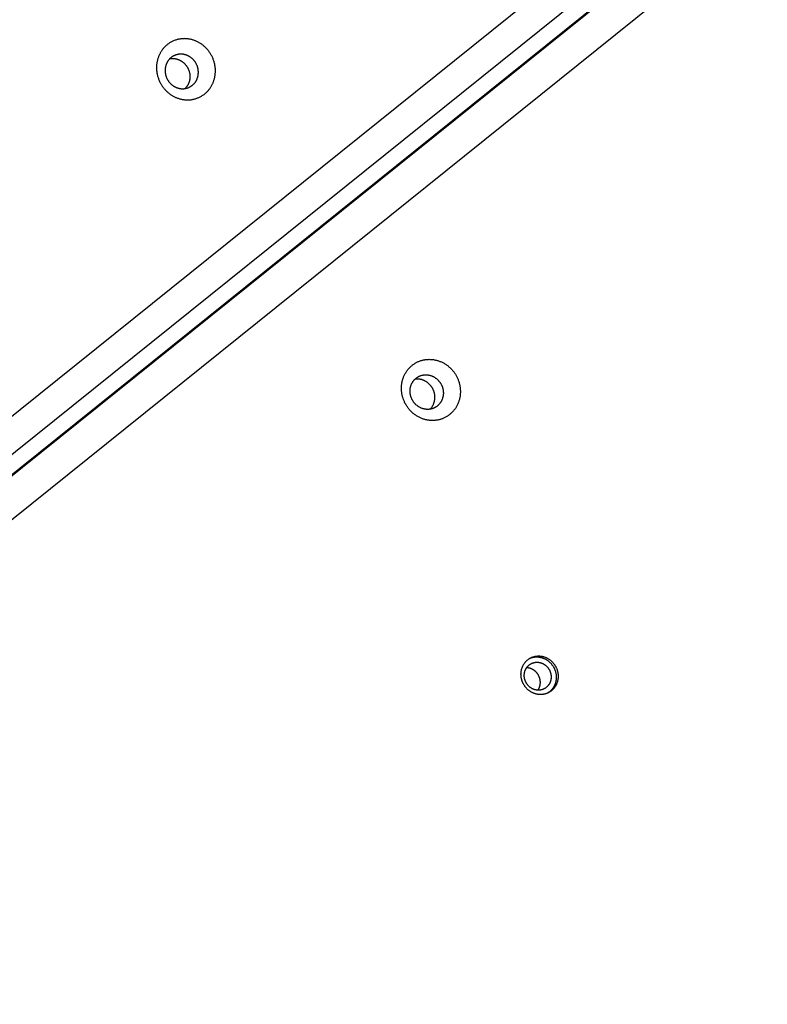
# Model space of a CAD drawing. Units: millimetres. Extents: x -3683 to -2593, y -342 to 609.
# Drawn here: x -3303 to -3275, y 60 to 96 of the extents above; entities that cross this region are included whole.
import ezdxf

# ---------------------------------------------------------------- set-up
doc = ezdxf.new("R2010")
doc.units = ezdxf.units.MM
doc.header["$MEASUREMENT"] = 0
doc.layers.add('Make2D$visible$lines', color=30, linetype='Continuous', true_color=0xff7f00)

msp = doc.modelspace()

# ---------------------------------------------------------------- linework, layer by layer
at = {"layer": 'Make2D$visible$lines'}
for points in [[(-3242.365, 130.369), (-3327.002, 62.337)], [(-3241.507, 129.633), (-3327.158, 60.786)], [(-3241.238, 129.11), (-3326.888, 60.263)], [(-3326.794, 60.311), (-3241.144, 129.158)], [(-3240.549, 127.99), (-3325.185, 59.958)], [(-3295.96, 95.672), (-3295.983, 95.682), (-3296.006, 95.692), (-3296.029, 95.702), (-3296.053, 95.711), (-3296.077, 95.719), (-3296.102, 95.727), (-3296.126, 95.734), (-3296.152, 95.741), (-3296.177, 95.748), (-3296.203, 95.753), (-3296.229, 95.759), (-3296.255, 95.763), (-3296.281, 95.767), (-3296.308, 95.77), (-3296.335, 95.773), (-3296.362, 95.775), (-3296.389, 95.776), (-3296.417, 95.777), (-3296.444, 95.776), (-3296.471, 95.775), (-3296.499, 95.774), (-3296.526, 95.771), (-3296.554, 95.768), (-3296.581, 95.764), (-3296.609, 95.76), (-3296.636, 95.754), (-3296.663, 95.748), (-3296.69, 95.742), (-3296.717, 95.734), (-3296.744, 95.726), (-3296.77, 95.716), (-3296.796, 95.707), (-3296.822, 95.696), (-3296.847, 95.685), (-3296.873, 95.673), (-3296.897, 95.66), (-3296.922, 95.647), (-3296.946, 95.633), (-3296.969, 95.619), (-3296.993, 95.604), (-3297.015, 95.588), (-3297.037, 95.572), (-3297.059, 95.555), (-3297.08, 95.538), (-3297.101, 95.52), (-3297.121, 95.501), (-3297.14, 95.483), (-3297.159, 95.463), (-3297.177, 95.444), (-3297.195, 95.424), (-3297.212, 95.403), (-3297.229, 95.383), (-3297.245, 95.362), (-3297.26, 95.34), (-3297.275, 95.319), (-3297.289, 95.297), (-3297.302, 95.275), (-3297.315, 95.253), (-3297.327, 95.23), (-3297.339, 95.208), (-3297.35, 95.185), (-3297.36, 95.163), (-3297.37, 95.14), (-3297.379, 95.117), (-3297.388, 95.094), (-3297.396, 95.071), (-3297.404, 95.047), (-3297.412, 95.023), (-3297.418, 94.998), (-3297.425, 94.973), (-3297.431, 94.948), (-3297.436, 94.922), (-3297.441, 94.896), (-3297.445, 94.869), (-3297.448, 94.842), (-3297.451, 94.815), (-3297.454, 94.788), (-3297.455, 94.76), (-3297.457, 94.733), (-3297.457, 94.704), (-3297.457, 94.676), (-3297.456, 94.648), (-3297.454, 94.619), (-3297.452, 94.591), (-3297.449, 94.562), (-3297.445, 94.533), (-3297.44, 94.504), (-3297.435, 94.476), (-3297.429, 94.447), (-3297.423, 94.418), (-3297.415, 94.39), (-3297.407, 94.361), (-3297.399, 94.333), (-3297.389, 94.305), (-3297.379, 94.277), (-3297.368, 94.249), (-3297.357, 94.222), (-3297.344, 94.194), (-3297.332, 94.168), (-3297.318, 94.141), (-3297.304, 94.115), (-3297.29, 94.089), (-3297.274, 94.064), (-3297.258, 94.039), (-3297.242, 94.015), (-3297.225, 93.991), (-3297.208, 93.967), (-3297.19, 93.944), (-3297.172, 93.922), (-3297.153, 93.9), (-3297.134, 93.879), (-3297.114, 93.858), (-3297.094, 93.838), (-3297.074, 93.819), (-3297.054, 93.8), (-3297.033, 93.781), (-3297.012, 93.764), (-3296.99, 93.747), (-3296.969, 93.73), (-3296.947, 93.714), (-3296.925, 93.699), (-3296.903, 93.685), (-3296.881, 93.671), (-3296.859, 93.658), (-3296.836, 93.645), (-3296.814, 93.633), (-3296.792, 93.621), (-3296.769, 93.611)], [(-3296.769, 93.611), (-3296.747, 93.6), (-3296.724, 93.59), (-3296.7, 93.581), (-3296.676, 93.572), (-3296.652, 93.564), (-3296.628, 93.556), (-3296.603, 93.548), (-3296.578, 93.541), (-3296.552, 93.535), (-3296.527, 93.529), (-3296.501, 93.524), (-3296.475, 93.519), (-3296.448, 93.516), (-3296.421, 93.512), (-3296.394, 93.51), (-3296.367, 93.508), (-3296.34, 93.507), (-3296.313, 93.506), (-3296.286, 93.506), (-3296.258, 93.507), (-3296.231, 93.509), (-3296.203, 93.511), (-3296.176, 93.514), (-3296.148, 93.518), (-3296.121, 93.523), (-3296.094, 93.528), (-3296.066, 93.534), (-3296.039, 93.541), (-3296.013, 93.549), (-3295.986, 93.557), (-3295.96, 93.566), (-3295.933, 93.576), (-3295.908, 93.586), (-3295.882, 93.598), (-3295.857, 93.61), (-3295.832, 93.622), (-3295.808, 93.635), (-3295.784, 93.649), (-3295.76, 93.664), (-3295.737, 93.679), (-3295.714, 93.695), (-3295.692, 93.711), (-3295.671, 93.728), (-3295.649, 93.745), (-3295.629, 93.763), (-3295.609, 93.781), (-3295.589, 93.8), (-3295.57, 93.819), (-3295.552, 93.839), (-3295.534, 93.859), (-3295.517, 93.879), (-3295.501, 93.9), (-3295.485, 93.921), (-3295.47, 93.942), (-3295.455, 93.964), (-3295.441, 93.986), (-3295.427, 94.008), (-3295.415, 94.03), (-3295.402, 94.052), (-3295.391, 94.075), (-3295.38, 94.097), (-3295.369, 94.12), (-3295.359, 94.143), (-3295.35, 94.165), (-3295.342, 94.188), (-3295.333, 94.212), (-3295.325, 94.236), (-3295.318, 94.26), (-3295.311, 94.284), (-3295.305, 94.31), (-3295.299, 94.335), (-3295.294, 94.361), (-3295.289, 94.387), (-3295.285, 94.413), (-3295.281, 94.44), (-3295.278, 94.467), (-3295.276, 94.495), (-3295.274, 94.522), (-3295.273, 94.55), (-3295.273, 94.578), (-3295.273, 94.606), (-3295.274, 94.635), (-3295.275, 94.663), (-3295.278, 94.692), (-3295.281, 94.721), (-3295.285, 94.749), (-3295.289, 94.778), (-3295.294, 94.807), (-3295.3, 94.836), (-3295.307, 94.864), (-3295.314, 94.893), (-3295.322, 94.921), (-3295.331, 94.95), (-3295.34, 94.978), (-3295.351, 95.006), (-3295.361, 95.034), (-3295.373, 95.061), (-3295.385, 95.088), (-3295.398, 95.115), (-3295.411, 95.141), (-3295.425, 95.168), (-3295.44, 95.193), (-3295.455, 95.219), (-3295.471, 95.244), (-3295.487, 95.268), (-3295.504, 95.292), (-3295.522, 95.315), (-3295.539, 95.338), (-3295.558, 95.361), (-3295.577, 95.382), (-3295.596, 95.404), (-3295.615, 95.424), (-3295.635, 95.445), (-3295.655, 95.464), (-3295.676, 95.483), (-3295.697, 95.501), (-3295.718, 95.519), (-3295.739, 95.536), (-3295.761, 95.552), (-3295.782, 95.568), (-3295.804, 95.583), (-3295.826, 95.598), (-3295.848, 95.612), (-3295.871, 95.625), (-3295.893, 95.638), (-3295.915, 95.65), (-3295.938, 95.661), (-3295.96, 95.672)], [(-3296.293, 95.144), (-3296.305, 95.15), (-3296.318, 95.156), (-3296.332, 95.161), (-3296.345, 95.166), (-3296.359, 95.171), (-3296.373, 95.175), (-3296.387, 95.18), (-3296.401, 95.183), (-3296.415, 95.187), (-3296.43, 95.19), (-3296.444, 95.193), (-3296.459, 95.196), (-3296.474, 95.198), (-3296.489, 95.2), (-3296.505, 95.201), (-3296.52, 95.202), (-3296.535, 95.203), (-3296.551, 95.203), (-3296.566, 95.203), (-3296.582, 95.203), (-3296.597, 95.202), (-3296.613, 95.2), (-3296.628, 95.199), (-3296.644, 95.196), (-3296.659, 95.194), (-3296.675, 95.191), (-3296.69, 95.187), (-3296.705, 95.183), (-3296.72, 95.179), (-3296.735, 95.174), (-3296.75, 95.169), (-3296.765, 95.164), (-3296.78, 95.158), (-3296.794, 95.152), (-3296.808, 95.145), (-3296.822, 95.138), (-3296.836, 95.13), (-3296.85, 95.122), (-3296.863, 95.114), (-3296.876, 95.106), (-3296.889, 95.097), (-3296.901, 95.087), (-3296.914, 95.078), (-3296.926, 95.068), (-3296.937, 95.058), (-3296.949, 95.048), (-3296.96, 95.037), (-3296.97, 95.026), (-3296.981, 95.015), (-3296.991, 95.004), (-3297, 94.992), (-3297.01, 94.981), (-3297.019, 94.969), (-3297.027, 94.957), (-3297.036, 94.944), (-3297.044, 94.932), (-3297.051, 94.92), (-3297.058, 94.907), (-3297.065, 94.895), (-3297.072, 94.882), (-3297.078, 94.869), (-3297.084, 94.856), (-3297.09, 94.844), (-3297.095, 94.831), (-3297.1, 94.818), (-3297.104, 94.804), (-3297.109, 94.791), (-3297.113, 94.777), (-3297.117, 94.763), (-3297.12, 94.749), (-3297.124, 94.735), (-3297.127, 94.72), (-3297.129, 94.705), (-3297.132, 94.69), (-3297.134, 94.675), (-3297.136, 94.66), (-3297.137, 94.645), (-3297.138, 94.629), (-3297.138, 94.613), (-3297.139, 94.597), (-3297.138, 94.581), (-3297.138, 94.565), (-3297.137, 94.549), (-3297.136, 94.533), (-3297.134, 94.517), (-3297.132, 94.501), (-3297.129, 94.484), (-3297.126, 94.468), (-3297.123, 94.452), (-3297.119, 94.436), (-3297.115, 94.419), (-3297.111, 94.403), (-3297.106, 94.387), (-3297.1, 94.371), (-3297.095, 94.356), (-3297.088, 94.34), (-3297.082, 94.324), (-3297.075, 94.309), (-3297.068, 94.294), (-3297.06, 94.279), (-3297.052, 94.264), (-3297.044, 94.25), (-3297.035, 94.235), (-3297.026, 94.221), (-3297.017, 94.207), (-3297.008, 94.194), (-3296.998, 94.181), (-3296.988, 94.168), (-3296.977, 94.155), (-3296.967, 94.143), (-3296.956, 94.131), (-3296.945, 94.119), (-3296.934, 94.108), (-3296.922, 94.097), (-3296.911, 94.086), (-3296.899, 94.076), (-3296.887, 94.066), (-3296.875, 94.056), (-3296.863, 94.047), (-3296.85, 94.038), (-3296.838, 94.029), (-3296.826, 94.021), (-3296.813, 94.013), (-3296.801, 94.006), (-3296.788, 93.998), (-3296.775, 93.992), (-3296.763, 93.985), (-3296.75, 93.979)], [(-3296.96, 95.037), (-3296.949, 95.038), (-3296.938, 95.04), (-3296.927, 95.041), (-3296.915, 95.042), (-3296.904, 95.043), (-3296.893, 95.043), (-3296.882, 95.044), (-3296.87, 95.044), (-3296.859, 95.044), (-3296.847, 95.043), (-3296.836, 95.043), (-3296.825, 95.042), (-3296.813, 95.041), (-3296.802, 95.04), (-3296.79, 95.039), (-3296.779, 95.037), (-3296.768, 95.036), (-3296.756, 95.034), (-3296.745, 95.031), (-3296.734, 95.029), (-3296.723, 95.026), (-3296.712, 95.024), (-3296.701, 95.021), (-3296.69, 95.017), (-3296.679, 95.014), (-3296.668, 95.01), (-3296.658, 95.007), (-3296.647, 95.003), (-3296.637, 94.998), (-3296.626, 94.994), (-3296.616, 94.99), (-3296.606, 94.985)], [(-3296.75, 93.979), (-3296.737, 93.973), (-3296.724, 93.968), (-3296.711, 93.962), (-3296.697, 93.957), (-3296.684, 93.952), (-3296.67, 93.948), (-3296.656, 93.944), (-3296.642, 93.94), (-3296.627, 93.936), (-3296.613, 93.933), (-3296.598, 93.93), (-3296.583, 93.927), (-3296.568, 93.925), (-3296.553, 93.923), (-3296.538, 93.922), (-3296.523, 93.921), (-3296.507, 93.92), (-3296.492, 93.92), (-3296.477, 93.92), (-3296.461, 93.921), (-3296.445, 93.921), (-3296.43, 93.923), (-3296.414, 93.925), (-3296.399, 93.927), (-3296.383, 93.929), (-3296.368, 93.932), (-3296.353, 93.936), (-3296.337, 93.94), (-3296.322, 93.944), (-3296.307, 93.949), (-3296.292, 93.954), (-3296.278, 93.959), (-3296.263, 93.965), (-3296.248, 93.972), (-3296.234, 93.978), (-3296.22, 93.986), (-3296.206, 93.993), (-3296.193, 94.001), (-3296.18, 94.009), (-3296.166, 94.018), (-3296.154, 94.027), (-3296.141, 94.036), (-3296.129, 94.045), (-3296.117, 94.055), (-3296.105, 94.065), (-3296.094, 94.076), (-3296.083, 94.086), (-3296.072, 94.097), (-3296.062, 94.108), (-3296.052, 94.119), (-3296.042, 94.131), (-3296.033, 94.143), (-3296.024, 94.155), (-3296.015, 94.167), (-3296.007, 94.179), (-3295.999, 94.191), (-3295.991, 94.203), (-3295.984, 94.216), (-3295.977, 94.229), (-3295.971, 94.241), (-3295.965, 94.254), (-3295.959, 94.267), (-3295.953, 94.28), (-3295.948, 94.293), (-3295.943, 94.306), (-3295.938, 94.319), (-3295.934, 94.332), (-3295.93, 94.346), (-3295.926, 94.36), (-3295.922, 94.374), (-3295.919, 94.388), (-3295.916, 94.403), (-3295.913, 94.418), (-3295.911, 94.433), (-3295.909, 94.448), (-3295.907, 94.463), (-3295.906, 94.479), (-3295.905, 94.494), (-3295.904, 94.51), (-3295.904, 94.526), (-3295.904, 94.542), (-3295.905, 94.558), (-3295.906, 94.574), (-3295.907, 94.59), (-3295.909, 94.606), (-3295.911, 94.623), (-3295.913, 94.639), (-3295.916, 94.655), (-3295.92, 94.671), (-3295.923, 94.688), (-3295.927, 94.704), (-3295.932, 94.72), (-3295.937, 94.736), (-3295.942, 94.752), (-3295.948, 94.768), (-3295.954, 94.783), (-3295.961, 94.799), (-3295.968, 94.814), (-3295.975, 94.829), (-3295.982, 94.844), (-3295.99, 94.859), (-3295.999, 94.874), (-3296.007, 94.888), (-3296.016, 94.902), (-3296.025, 94.916), (-3296.035, 94.929), (-3296.045, 94.943), (-3296.055, 94.956), (-3296.065, 94.968), (-3296.076, 94.981), (-3296.087, 94.993), (-3296.098, 95.004), (-3296.109, 95.016), (-3296.12, 95.027), (-3296.132, 95.037), (-3296.144, 95.048), (-3296.156, 95.058), (-3296.168, 95.067), (-3296.18, 95.077), (-3296.192, 95.085), (-3296.205, 95.094), (-3296.217, 95.102), (-3296.23, 95.11), (-3296.242, 95.118), (-3296.255, 95.125), (-3296.267, 95.132), (-3296.28, 95.138), (-3296.293, 95.144)], [(-3296.606, 94.985), (-3296.593, 94.979), (-3296.58, 94.972), (-3296.568, 94.965), (-3296.555, 94.958), (-3296.543, 94.951), (-3296.53, 94.943), (-3296.518, 94.935), (-3296.505, 94.926), (-3296.493, 94.917), (-3296.481, 94.908), (-3296.469, 94.898), (-3296.457, 94.888), (-3296.445, 94.878), (-3296.433, 94.867), (-3296.422, 94.856), (-3296.411, 94.845), (-3296.4, 94.833), (-3296.389, 94.821), (-3296.378, 94.809), (-3296.368, 94.796), (-3296.358, 94.783), (-3296.348, 94.77), (-3296.339, 94.756), (-3296.329, 94.743), (-3296.32, 94.729), (-3296.312, 94.714), (-3296.303, 94.7), (-3296.295, 94.685), (-3296.288, 94.67), (-3296.281, 94.655), (-3296.274, 94.639), (-3296.267, 94.624), (-3296.261, 94.608), (-3296.255, 94.592), (-3296.25, 94.577), (-3296.245, 94.561), (-3296.241, 94.544), (-3296.236, 94.528), (-3296.233, 94.512), (-3296.229, 94.496), (-3296.226, 94.48), (-3296.224, 94.463), (-3296.222, 94.447), (-3296.22, 94.431), (-3296.219, 94.415), (-3296.218, 94.399), (-3296.217, 94.382), (-3296.217, 94.367), (-3296.217, 94.351), (-3296.218, 94.335), (-3296.219, 94.319), (-3296.22, 94.304), (-3296.222, 94.289), (-3296.224, 94.273), (-3296.226, 94.258), (-3296.229, 94.244), (-3296.232, 94.229), (-3296.235, 94.215), (-3296.239, 94.201), (-3296.243, 94.187), (-3296.247, 94.173), (-3296.251, 94.159), (-3296.256, 94.146), (-3296.261, 94.133), (-3296.267, 94.119), (-3296.273, 94.105), (-3296.279, 94.091), (-3296.286, 94.077), (-3296.294, 94.063), (-3296.301, 94.05), (-3296.309, 94.036), (-3296.318, 94.023), (-3296.326, 94.01), (-3296.335, 93.998), (-3296.345, 93.985), (-3296.354, 93.973), (-3296.364, 93.961), (-3296.374, 93.95), (-3296.385, 93.938), (-3296.396, 93.927)], [(-3288.354, 82.591), (-3288.358, 82.616), (-3288.362, 82.641), (-3288.365, 82.667), (-3288.368, 82.693), (-3288.37, 82.719), (-3288.372, 82.745), (-3288.373, 82.771), (-3288.374, 82.798), (-3288.374, 82.825), (-3288.373, 82.852), (-3288.372, 82.879), (-3288.37, 82.906), (-3288.367, 82.934), (-3288.364, 82.961), (-3288.36, 82.988), (-3288.355, 83.016), (-3288.35, 83.043), (-3288.344, 83.07), (-3288.337, 83.098), (-3288.329, 83.125), (-3288.321, 83.152), (-3288.312, 83.179), (-3288.303, 83.205), (-3288.293, 83.232), (-3288.282, 83.258), (-3288.27, 83.284), (-3288.258, 83.309), (-3288.245, 83.335), (-3288.231, 83.36), (-3288.217, 83.384), (-3288.202, 83.408), (-3288.187, 83.432), (-3288.17, 83.455), (-3288.154, 83.478), (-3288.136, 83.5), (-3288.119, 83.522), (-3288.1, 83.543), (-3288.081, 83.563), (-3288.062, 83.583), (-3288.042, 83.603), (-3288.022, 83.622), (-3288.001, 83.64), (-3287.98, 83.657), (-3287.959, 83.674), (-3287.937, 83.691), (-3287.915, 83.706), (-3287.892, 83.721), (-3287.869, 83.735), (-3287.846, 83.749), (-3287.823, 83.762), (-3287.8, 83.774), (-3287.776, 83.785), (-3287.753, 83.796), (-3287.729, 83.806), (-3287.705, 83.816), (-3287.681, 83.825), (-3287.657, 83.833), (-3287.633, 83.84), (-3287.609, 83.847), (-3287.585, 83.853), (-3287.561, 83.859), (-3287.537, 83.864), (-3287.513, 83.868), (-3287.489, 83.872), (-3287.465, 83.875), (-3287.441, 83.878), (-3287.417, 83.88), (-3287.392, 83.881), (-3287.367, 83.882), (-3287.342, 83.883), (-3287.316, 83.882), (-3287.291, 83.881), (-3287.265, 83.88), (-3287.239, 83.878), (-3287.213, 83.875), (-3287.186, 83.871), (-3287.16, 83.867), (-3287.133, 83.862), (-3287.107, 83.857), (-3287.08, 83.85), (-3287.053, 83.843), (-3287.027, 83.836), (-3287, 83.827), (-3286.974, 83.818), (-3286.947, 83.808), (-3286.921, 83.797), (-3286.895, 83.786), (-3286.869, 83.774), (-3286.843, 83.761), (-3286.817, 83.748), (-3286.792, 83.734), (-3286.767, 83.719), (-3286.742, 83.703), (-3286.718, 83.687), (-3286.694, 83.67), (-3286.67, 83.653), (-3286.647, 83.635), (-3286.624, 83.616), (-3286.602, 83.597), (-3286.58, 83.577), (-3286.559, 83.557), (-3286.538, 83.536), (-3286.518, 83.515), (-3286.498, 83.493), (-3286.479, 83.471), (-3286.46, 83.449), (-3286.442, 83.426), (-3286.424, 83.403), (-3286.408, 83.379), (-3286.392, 83.355), (-3286.376, 83.331), (-3286.361, 83.307), (-3286.347, 83.282), (-3286.333, 83.257), (-3286.32, 83.232), (-3286.308, 83.207), (-3286.296, 83.182), (-3286.285, 83.156), (-3286.275, 83.131), (-3286.265, 83.106), (-3286.256, 83.08), (-3286.247, 83.055), (-3286.24, 83.029), (-3286.232, 83.004), (-3286.226, 82.979), (-3286.22, 82.954), (-3286.214, 82.928), (-3286.209, 82.904)], [(-3288.044, 82.579), (-3288.047, 82.593), (-3288.049, 82.608), (-3288.051, 82.622), (-3288.052, 82.637), (-3288.053, 82.651), (-3288.054, 82.666), (-3288.055, 82.681), (-3288.055, 82.696), (-3288.055, 82.712), (-3288.055, 82.727), (-3288.054, 82.742), (-3288.053, 82.757), (-3288.052, 82.773), (-3288.05, 82.788), (-3288.047, 82.804), (-3288.045, 82.819), (-3288.042, 82.835), (-3288.038, 82.85), (-3288.035, 82.866), (-3288.03, 82.881), (-3288.026, 82.896), (-3288.021, 82.911), (-3288.015, 82.926), (-3288.01, 82.941), (-3288.003, 82.956), (-3287.997, 82.971), (-3287.99, 82.985), (-3287.983, 83), (-3287.975, 83.014), (-3287.967, 83.027), (-3287.958, 83.041), (-3287.95, 83.054), (-3287.941, 83.068), (-3287.931, 83.08), (-3287.921, 83.093), (-3287.911, 83.105), (-3287.901, 83.117), (-3287.89, 83.129), (-3287.879, 83.14), (-3287.868, 83.151), (-3287.857, 83.162), (-3287.845, 83.172), (-3287.833, 83.182), (-3287.821, 83.192), (-3287.808, 83.201), (-3287.796, 83.21), (-3287.783, 83.218), (-3287.77, 83.226), (-3287.757, 83.234), (-3287.744, 83.241), (-3287.731, 83.248), (-3287.718, 83.254), (-3287.704, 83.26), (-3287.691, 83.266), (-3287.677, 83.271), (-3287.664, 83.276), (-3287.65, 83.281), (-3287.637, 83.285), (-3287.623, 83.289), (-3287.609, 83.293), (-3287.596, 83.296), (-3287.582, 83.299), (-3287.569, 83.301), (-3287.555, 83.303), (-3287.542, 83.305), (-3287.528, 83.306), (-3287.515, 83.308), (-3287.501, 83.309), (-3287.486, 83.309), (-3287.472, 83.309), (-3287.458, 83.309), (-3287.443, 83.309), (-3287.429, 83.308), (-3287.414, 83.307), (-3287.399, 83.305), (-3287.384, 83.303), (-3287.369, 83.301), (-3287.354, 83.298), (-3287.339, 83.295), (-3287.324, 83.291), (-3287.309, 83.287), (-3287.294, 83.283), (-3287.279, 83.278), (-3287.264, 83.273), (-3287.249, 83.267), (-3287.234, 83.261), (-3287.219, 83.255), (-3287.205, 83.248), (-3287.19, 83.241), (-3287.176, 83.233), (-3287.161, 83.225), (-3287.147, 83.217), (-3287.133, 83.208), (-3287.119, 83.199), (-3287.106, 83.189), (-3287.093, 83.179), (-3287.079, 83.169), (-3287.067, 83.159), (-3287.054, 83.148), (-3287.042, 83.137), (-3287.03, 83.125), (-3287.018, 83.114), (-3287.006, 83.102), (-3286.995, 83.089), (-3286.984, 83.077), (-3286.974, 83.064), (-3286.964, 83.051), (-3286.954, 83.038), (-3286.944, 83.025), (-3286.935, 83.011), (-3286.926, 82.997), (-3286.918, 82.984), (-3286.91, 82.97), (-3286.902, 82.956), (-3286.895, 82.942), (-3286.888, 82.927), (-3286.881, 82.913), (-3286.875, 82.899), (-3286.869, 82.884), (-3286.864, 82.87), (-3286.858, 82.856), (-3286.854, 82.841), (-3286.849, 82.827), (-3286.845, 82.813), (-3286.841, 82.798), (-3286.838, 82.784), (-3286.835, 82.77), (-3286.832, 82.756)], [(-3287.145, 82.597), (-3287.148, 82.611), (-3287.151, 82.625), (-3287.154, 82.639), (-3287.158, 82.653), (-3287.162, 82.668), (-3287.167, 82.682), (-3287.171, 82.696), (-3287.177, 82.711), (-3287.182, 82.725), (-3287.188, 82.739), (-3287.194, 82.754), (-3287.201, 82.768), (-3287.208, 82.782), (-3287.215, 82.796), (-3287.223, 82.81), (-3287.231, 82.824), (-3287.239, 82.838), (-3287.248, 82.852), (-3287.257, 82.865), (-3287.267, 82.879), (-3287.277, 82.892), (-3287.287, 82.905), (-3287.297, 82.917), (-3287.308, 82.93), (-3287.319, 82.942), (-3287.331, 82.954), (-3287.343, 82.966), (-3287.355, 82.977), (-3287.367, 82.989), (-3287.38, 82.999), (-3287.393, 83.01), (-3287.406, 83.02), (-3287.419, 83.03), (-3287.433, 83.039), (-3287.446, 83.049), (-3287.46, 83.057), (-3287.474, 83.066), (-3287.489, 83.074), (-3287.503, 83.081), (-3287.518, 83.089), (-3287.533, 83.095), (-3287.547, 83.102), (-3287.562, 83.108), (-3287.577, 83.113), (-3287.592, 83.119), (-3287.607, 83.123), (-3287.622, 83.128), (-3287.637, 83.132), (-3287.652, 83.135), (-3287.667, 83.138), (-3287.682, 83.141), (-3287.697, 83.144), (-3287.712, 83.146), (-3287.727, 83.147), (-3287.742, 83.148), (-3287.756, 83.149), (-3287.771, 83.15), (-3287.785, 83.15), (-3287.8, 83.15), (-3287.814, 83.149), (-3287.828, 83.148), (-3287.841, 83.147), (-3287.855, 83.146), (-3287.869, 83.144), (-3287.877, 83.142)], [(-3286.209, 82.904), (-3286.205, 82.879), (-3286.201, 82.853), (-3286.198, 82.828), (-3286.195, 82.802), (-3286.193, 82.776), (-3286.191, 82.75), (-3286.19, 82.723), (-3286.189, 82.696), (-3286.189, 82.669), (-3286.19, 82.642), (-3286.192, 82.615), (-3286.194, 82.588), (-3286.196, 82.561), (-3286.199, 82.533), (-3286.203, 82.506), (-3286.208, 82.479), (-3286.213, 82.451), (-3286.219, 82.424), (-3286.226, 82.397), (-3286.234, 82.37), (-3286.242, 82.343), (-3286.251, 82.316), (-3286.26, 82.289), (-3286.27, 82.263), (-3286.281, 82.237), (-3286.293, 82.211), (-3286.305, 82.185), (-3286.318, 82.16), (-3286.332, 82.135), (-3286.346, 82.11), (-3286.361, 82.086), (-3286.376, 82.063), (-3286.393, 82.039), (-3286.409, 82.017), (-3286.427, 81.994), (-3286.444, 81.973), (-3286.463, 81.952), (-3286.482, 81.931), (-3286.501, 81.911), (-3286.521, 81.892), (-3286.541, 81.873), (-3286.562, 81.855), (-3286.583, 81.837), (-3286.604, 81.82), (-3286.626, 81.804), (-3286.648, 81.788), (-3286.671, 81.773), (-3286.694, 81.759), (-3286.717, 81.746), (-3286.74, 81.733), (-3286.763, 81.721), (-3286.787, 81.709), (-3286.81, 81.698), (-3286.834, 81.688), (-3286.858, 81.679), (-3286.882, 81.67), (-3286.906, 81.662), (-3286.93, 81.654), (-3286.954, 81.648), (-3286.978, 81.641), (-3287.002, 81.636), (-3287.026, 81.631), (-3287.05, 81.627), (-3287.074, 81.623), (-3287.098, 81.62), (-3287.122, 81.617), (-3287.146, 81.615), (-3287.171, 81.613), (-3287.196, 81.612), (-3287.221, 81.612), (-3287.247, 81.612), (-3287.272, 81.613), (-3287.298, 81.615), (-3287.324, 81.617), (-3287.35, 81.62), (-3287.377, 81.623), (-3287.403, 81.627), (-3287.43, 81.632), (-3287.456, 81.638), (-3287.483, 81.644), (-3287.51, 81.651), (-3287.536, 81.659), (-3287.563, 81.667), (-3287.589, 81.677), (-3287.616, 81.686), (-3287.642, 81.697), (-3287.668, 81.708), (-3287.694, 81.721), (-3287.72, 81.733), (-3287.746, 81.747), (-3287.771, 81.761), (-3287.796, 81.776), (-3287.821, 81.791), (-3287.845, 81.807), (-3287.869, 81.824), (-3287.893, 81.842), (-3287.916, 81.86), (-3287.939, 81.878), (-3287.961, 81.897), (-3287.983, 81.917), (-3288.004, 81.937), (-3288.025, 81.958), (-3288.046, 81.979), (-3288.065, 82.001), (-3288.084, 82.023), (-3288.103, 82.046), (-3288.121, 82.069), (-3288.139, 82.092), (-3288.155, 82.115), (-3288.172, 82.139), (-3288.187, 82.164), (-3288.202, 82.188), (-3288.216, 82.213), (-3288.23, 82.237), (-3288.243, 82.262), (-3288.255, 82.288), (-3288.267, 82.313), (-3288.278, 82.338), (-3288.288, 82.363), (-3288.298, 82.389), (-3288.307, 82.414), (-3288.316, 82.44), (-3288.324, 82.465), (-3288.331, 82.49), (-3288.337, 82.516), (-3288.343, 82.541), (-3288.349, 82.566), (-3288.354, 82.591)], [(-3286.832, 82.756), (-3286.83, 82.742), (-3286.827, 82.728), (-3286.826, 82.713), (-3286.824, 82.698), (-3286.823, 82.684), (-3286.822, 82.669), (-3286.821, 82.654), (-3286.821, 82.639), (-3286.821, 82.624), (-3286.821, 82.608), (-3286.822, 82.593), (-3286.823, 82.578), (-3286.825, 82.562), (-3286.826, 82.547), (-3286.829, 82.531), (-3286.831, 82.516), (-3286.834, 82.5), (-3286.838, 82.485), (-3286.842, 82.469), (-3286.846, 82.454), (-3286.85, 82.439), (-3286.855, 82.424), (-3286.861, 82.409), (-3286.867, 82.394), (-3286.873, 82.379), (-3286.879, 82.364), (-3286.886, 82.35), (-3286.894, 82.336), (-3286.901, 82.321), (-3286.909, 82.308), (-3286.918, 82.294), (-3286.926, 82.281), (-3286.936, 82.267), (-3286.945, 82.255), (-3286.955, 82.242), (-3286.965, 82.23), (-3286.975, 82.218), (-3286.986, 82.206), (-3286.997, 82.195), (-3287.008, 82.184), (-3287.02, 82.173), (-3287.031, 82.163), (-3287.043, 82.153), (-3287.055, 82.144), (-3287.068, 82.134), (-3287.08, 82.126), (-3287.093, 82.117), (-3287.106, 82.109), (-3287.119, 82.101), (-3287.132, 82.094), (-3287.145, 82.087), (-3287.158, 82.081), (-3287.172, 82.075), (-3287.185, 82.069), (-3287.199, 82.064), (-3287.212, 82.059), (-3287.226, 82.054), (-3287.239, 82.05), (-3287.253, 82.046), (-3287.267, 82.042), (-3287.28, 82.039), (-3287.294, 82.037), (-3287.307, 82.034), (-3287.321, 82.032), (-3287.334, 82.03), (-3287.348, 82.029), (-3287.362, 82.027), (-3287.376, 82.027), (-3287.39, 82.026), (-3287.404, 82.026), (-3287.418, 82.026), (-3287.433, 82.027), (-3287.448, 82.027), (-3287.462, 82.029), (-3287.477, 82.03), (-3287.492, 82.032), (-3287.507, 82.035), (-3287.522, 82.037), (-3287.537, 82.041), (-3287.552, 82.044), (-3287.567, 82.048), (-3287.582, 82.052), (-3287.597, 82.057), (-3287.612, 82.062), (-3287.627, 82.068), (-3287.642, 82.074), (-3287.657, 82.08), (-3287.671, 82.087), (-3287.686, 82.094), (-3287.7, 82.102), (-3287.715, 82.11), (-3287.729, 82.118), (-3287.743, 82.127), (-3287.757, 82.136), (-3287.77, 82.146), (-3287.784, 82.156), (-3287.797, 82.166), (-3287.81, 82.176), (-3287.822, 82.187), (-3287.835, 82.198), (-3287.847, 82.21), (-3287.858, 82.222), (-3287.87, 82.234), (-3287.881, 82.246), (-3287.892, 82.258), (-3287.902, 82.271), (-3287.913, 82.284), (-3287.922, 82.297), (-3287.932, 82.31), (-3287.941, 82.324), (-3287.95, 82.338), (-3287.958, 82.351), (-3287.966, 82.365), (-3287.974, 82.379), (-3287.981, 82.394), (-3287.988, 82.408), (-3287.995, 82.422), (-3288.001, 82.436), (-3288.007, 82.451), (-3288.013, 82.465), (-3288.018, 82.479), (-3288.023, 82.494), (-3288.027, 82.508), (-3288.031, 82.522), (-3288.035, 82.537), (-3288.038, 82.551), (-3288.041, 82.565), (-3288.044, 82.579)], [(-3287.312, 82.033), (-3287.299, 82.047), (-3287.286, 82.061), (-3287.273, 82.076), (-3287.261, 82.091), (-3287.249, 82.107), (-3287.238, 82.123), (-3287.228, 82.14), (-3287.218, 82.156), (-3287.208, 82.174), (-3287.199, 82.191), (-3287.191, 82.209), (-3287.183, 82.227), (-3287.175, 82.245), (-3287.169, 82.264), (-3287.163, 82.282), (-3287.157, 82.301), (-3287.152, 82.32), (-3287.148, 82.339), (-3287.144, 82.358), (-3287.141, 82.376), (-3287.139, 82.395), (-3287.137, 82.414), (-3287.135, 82.433), (-3287.134, 82.452), (-3287.134, 82.471), (-3287.134, 82.489), (-3287.135, 82.508), (-3287.136, 82.526), (-3287.137, 82.544), (-3287.14, 82.562), (-3287.142, 82.579), (-3287.145, 82.597)], [(-3283.929, 72.065), (-3283.932, 72.08), (-3283.934, 72.096), (-3283.936, 72.112), (-3283.938, 72.129), (-3283.939, 72.145), (-3283.941, 72.162), (-3283.941, 72.178), (-3283.942, 72.195), (-3283.942, 72.212), (-3283.941, 72.229), (-3283.94, 72.246), (-3283.939, 72.263), (-3283.937, 72.281), (-3283.935, 72.298), (-3283.933, 72.315), (-3283.93, 72.332), (-3283.926, 72.35), (-3283.923, 72.367), (-3283.918, 72.384), (-3283.914, 72.401), (-3283.909, 72.418), (-3283.903, 72.435), (-3283.897, 72.452), (-3283.891, 72.469), (-3283.884, 72.485), (-3283.876, 72.501), (-3283.869, 72.518), (-3283.86, 72.533), (-3283.852, 72.549), (-3283.843, 72.565), (-3283.833, 72.58), (-3283.824, 72.595), (-3283.813, 72.609), (-3283.803, 72.624), (-3283.792, 72.638), (-3283.781, 72.651), (-3283.769, 72.665), (-3283.757, 72.678), (-3283.745, 72.69), (-3283.733, 72.703), (-3283.72, 72.714), (-3283.707, 72.726), (-3283.693, 72.737), (-3283.68, 72.748), (-3283.666, 72.758), (-3283.652, 72.768), (-3283.638, 72.777), (-3283.624, 72.786), (-3283.609, 72.795), (-3283.595, 72.803), (-3283.58, 72.81), (-3283.565, 72.818), (-3283.55, 72.824), (-3283.535, 72.831), (-3283.52, 72.837), (-3283.505, 72.842), (-3283.49, 72.847), (-3283.475, 72.852), (-3283.459, 72.856), (-3283.444, 72.86), (-3283.429, 72.864), (-3283.414, 72.867), (-3283.399, 72.87), (-3283.384, 72.872), (-3283.369, 72.874), (-3283.354, 72.876), (-3283.338, 72.877), (-3283.323, 72.878), (-3283.307, 72.879), (-3283.291, 72.879), (-3283.275, 72.879), (-3283.259, 72.878), (-3283.243, 72.877), (-3283.226, 72.876), (-3283.21, 72.874), (-3283.193, 72.872), (-3283.176, 72.869), (-3283.16, 72.866), (-3283.143, 72.863), (-3283.126, 72.859), (-3283.109, 72.854), (-3283.092, 72.849), (-3283.076, 72.844), (-3283.059, 72.838), (-3283.042, 72.832), (-3283.026, 72.825), (-3283.009, 72.818), (-3282.993, 72.81), (-3282.977, 72.802), (-3282.96, 72.794), (-3282.944, 72.785), (-3282.929, 72.776), (-3282.913, 72.766), (-3282.898, 72.756), (-3282.883, 72.745), (-3282.868, 72.734), (-3282.853, 72.723), (-3282.839, 72.711), (-3282.825, 72.699), (-3282.811, 72.686), (-3282.797, 72.674), (-3282.784, 72.661), (-3282.771, 72.647), (-3282.759, 72.634), (-3282.747, 72.62), (-3282.735, 72.605), (-3282.724, 72.591), (-3282.713, 72.576), (-3282.702, 72.561), (-3282.692, 72.546), (-3282.682, 72.531), (-3282.673, 72.516), (-3282.664, 72.5), (-3282.655, 72.485), (-3282.647, 72.469), (-3282.639, 72.453), (-3282.632, 72.437), (-3282.625, 72.421), (-3282.618, 72.405), (-3282.612, 72.389), (-3282.606, 72.373), (-3282.601, 72.357), (-3282.596, 72.341), (-3282.592, 72.325), (-3282.587, 72.309), (-3282.584, 72.293), (-3282.58, 72.277), (-3282.577, 72.262)], [(-3283.604, 72.796), (-3283.586, 72.803), (-3283.567, 72.809), (-3283.549, 72.816), (-3283.53, 72.821), (-3283.511, 72.826), (-3283.492, 72.83), (-3283.472, 72.834), (-3283.453, 72.837), (-3283.438, 72.839), (-3283.423, 72.841), (-3283.407, 72.842), (-3283.392, 72.843), (-3283.376, 72.844), (-3283.36, 72.844), (-3283.344, 72.844), (-3283.328, 72.843), (-3283.311, 72.842), (-3283.295, 72.841), (-3283.278, 72.839), (-3283.262, 72.837), (-3283.245, 72.834), (-3283.228, 72.831), (-3283.212, 72.827), (-3283.195, 72.824), (-3283.178, 72.819), (-3283.161, 72.814), (-3283.145, 72.809), (-3283.128, 72.803), (-3283.111, 72.797), (-3283.095, 72.79), (-3283.078, 72.783), (-3283.062, 72.775), (-3283.045, 72.767), (-3283.029, 72.759), (-3283.013, 72.75), (-3282.998, 72.741), (-3282.982, 72.731), (-3282.967, 72.721), (-3282.951, 72.71), (-3282.937, 72.699), (-3282.922, 72.688), (-3282.908, 72.676), (-3282.893, 72.664), (-3282.88, 72.651), (-3282.866, 72.639), (-3282.853, 72.626), (-3282.84, 72.612), (-3282.828, 72.599), (-3282.816, 72.585), (-3282.804, 72.57), (-3282.793, 72.556), (-3282.782, 72.541), (-3282.771, 72.526), (-3282.761, 72.511), (-3282.751, 72.496), (-3282.742, 72.481), (-3282.733, 72.465), (-3282.724, 72.449), (-3282.716, 72.434), (-3282.708, 72.418), (-3282.701, 72.402), (-3282.694, 72.386), (-3282.687, 72.37), (-3282.681, 72.354), (-3282.675, 72.338), (-3282.67, 72.322), (-3282.665, 72.306), (-3282.66, 72.29), (-3282.656, 72.274), (-3282.652, 72.258), (-3282.649, 72.242), (-3282.646, 72.227)], [(-3283.811, 72.057), (-3283.813, 72.068), (-3283.815, 72.08), (-3283.817, 72.091), (-3283.818, 72.103), (-3283.819, 72.115), (-3283.82, 72.127), (-3283.82, 72.139), (-3283.821, 72.151), (-3283.82, 72.164), (-3283.82, 72.176), (-3283.82, 72.188), (-3283.819, 72.201), (-3283.817, 72.213), (-3283.816, 72.226), (-3283.814, 72.238), (-3283.812, 72.251), (-3283.81, 72.263), (-3283.807, 72.276), (-3283.804, 72.288), (-3283.8, 72.3), (-3283.797, 72.313), (-3283.793, 72.325), (-3283.788, 72.337), (-3283.784, 72.349), (-3283.779, 72.361), (-3283.773, 72.373), (-3283.768, 72.385), (-3283.762, 72.396), (-3283.756, 72.408), (-3283.749, 72.419), (-3283.742, 72.43), (-3283.735, 72.441), (-3283.728, 72.451), (-3283.72, 72.462), (-3283.712, 72.472), (-3283.704, 72.482), (-3283.696, 72.491), (-3283.687, 72.501), (-3283.678, 72.51), (-3283.669, 72.519), (-3283.66, 72.527), (-3283.65, 72.536), (-3283.641, 72.544), (-3283.631, 72.551), (-3283.621, 72.559), (-3283.611, 72.566), (-3283.601, 72.573), (-3283.59, 72.579), (-3283.58, 72.585), (-3283.569, 72.591), (-3283.559, 72.597), (-3283.548, 72.602), (-3283.537, 72.607), (-3283.526, 72.612), (-3283.515, 72.616), (-3283.504, 72.62), (-3283.493, 72.624), (-3283.482, 72.627), (-3283.471, 72.63), (-3283.46, 72.633), (-3283.449, 72.635), (-3283.438, 72.638), (-3283.428, 72.64), (-3283.417, 72.641), (-3283.406, 72.643), (-3283.395, 72.644), (-3283.384, 72.645), (-3283.372, 72.646), (-3283.361, 72.646), (-3283.349, 72.646), (-3283.338, 72.646), (-3283.326, 72.646), (-3283.314, 72.645), (-3283.302, 72.644), (-3283.29, 72.643), (-3283.278, 72.641), (-3283.266, 72.639), (-3283.254, 72.637), (-3283.242, 72.635), (-3283.23, 72.632), (-3283.218, 72.628), (-3283.206, 72.625), (-3283.193, 72.621), (-3283.181, 72.617), (-3283.169, 72.612), (-3283.157, 72.607), (-3283.145, 72.602), (-3283.133, 72.597), (-3283.122, 72.591), (-3283.11, 72.585), (-3283.098, 72.578), (-3283.087, 72.572), (-3283.076, 72.565), (-3283.065, 72.557), (-3283.054, 72.55), (-3283.043, 72.542), (-3283.032, 72.533), (-3283.022, 72.525), (-3283.012, 72.516), (-3283.002, 72.507), (-3282.992, 72.498), (-3282.982, 72.488), (-3282.973, 72.479), (-3282.964, 72.469), (-3282.955, 72.459), (-3282.947, 72.448), (-3282.939, 72.438), (-3282.931, 72.427), (-3282.923, 72.416), (-3282.916, 72.406), (-3282.909, 72.395), (-3282.902, 72.383), (-3282.895, 72.372), (-3282.889, 72.361), (-3282.883, 72.349), (-3282.877, 72.338), (-3282.872, 72.326), (-3282.867, 72.315), (-3282.862, 72.303), (-3282.858, 72.292), (-3282.854, 72.28), (-3282.85, 72.268), (-3282.846, 72.257), (-3282.843, 72.245), (-3282.84, 72.234), (-3282.837, 72.222), (-3282.835, 72.211), (-3282.832, 72.199)], [(-3283.233, 71.995), (-3283.235, 72.006), (-3283.237, 72.016), (-3283.24, 72.026), (-3283.242, 72.036), (-3283.245, 72.046), (-3283.248, 72.056), (-3283.251, 72.067), (-3283.255, 72.077), (-3283.258, 72.087), (-3283.262, 72.098), (-3283.267, 72.108), (-3283.271, 72.118), (-3283.275, 72.128), (-3283.28, 72.138), (-3283.285, 72.149), (-3283.291, 72.159), (-3283.296, 72.169), (-3283.302, 72.179), (-3283.308, 72.188), (-3283.314, 72.198), (-3283.321, 72.208), (-3283.327, 72.217), (-3283.334, 72.227), (-3283.341, 72.236), (-3283.349, 72.246), (-3283.356, 72.255), (-3283.364, 72.264), (-3283.372, 72.272), (-3283.38, 72.281), (-3283.388, 72.289), (-3283.397, 72.298), (-3283.405, 72.306), (-3283.414, 72.314), (-3283.423, 72.321), (-3283.433, 72.329), (-3283.442, 72.336), (-3283.451, 72.343), (-3283.461, 72.35), (-3283.471, 72.357), (-3283.481, 72.363), (-3283.491, 72.369), (-3283.501, 72.375), (-3283.511, 72.381), (-3283.522, 72.387), (-3283.532, 72.392), (-3283.542, 72.397), (-3283.553, 72.401), (-3283.564, 72.406), (-3283.574, 72.41), (-3283.585, 72.414), (-3283.596, 72.418), (-3283.606, 72.421), (-3283.617, 72.424), (-3283.628, 72.427), (-3283.639, 72.43), (-3283.649, 72.432), (-3283.66, 72.434), (-3283.671, 72.436), (-3283.681, 72.438), (-3283.692, 72.439), (-3283.703, 72.44), (-3283.713, 72.441), (-3283.724, 72.442), (-3283.734, 72.442)], [(-3282.577, 72.262), (-3282.574, 72.246), (-3282.572, 72.23), (-3282.57, 72.214), (-3282.568, 72.198), (-3282.567, 72.181), (-3282.566, 72.165), (-3282.565, 72.148), (-3282.565, 72.131), (-3282.565, 72.114), (-3282.565, 72.097), (-3282.566, 72.08), (-3282.567, 72.063), (-3282.569, 72.046), (-3282.571, 72.028), (-3282.573, 72.011), (-3282.576, 71.994), (-3282.58, 71.977), (-3282.583, 71.959), (-3282.588, 71.942), (-3282.592, 71.925), (-3282.598, 71.908), (-3282.603, 71.891), (-3282.609, 71.874), (-3282.616, 71.858), (-3282.622, 71.841), (-3282.63, 71.825), (-3282.638, 71.809), (-3282.646, 71.793), (-3282.654, 71.777), (-3282.663, 71.762), (-3282.673, 71.746), (-3282.682, 71.732), (-3282.693, 71.717), (-3282.703, 71.703), (-3282.714, 71.689), (-3282.725, 71.675), (-3282.737, 71.662), (-3282.749, 71.649), (-3282.761, 71.636), (-3282.774, 71.624), (-3282.786, 71.612), (-3282.799, 71.6), (-3282.813, 71.589), (-3282.826, 71.579), (-3282.84, 71.568), (-3282.854, 71.559), (-3282.868, 71.549), (-3282.882, 71.54), (-3282.897, 71.532), (-3282.912, 71.524), (-3282.926, 71.516), (-3282.941, 71.509), (-3282.956, 71.502), (-3282.971, 71.496), (-3282.986, 71.49), (-3283.001, 71.484), (-3283.016, 71.479), (-3283.032, 71.474), (-3283.047, 71.47), (-3283.062, 71.466), (-3283.077, 71.462), (-3283.092, 71.459), (-3283.107, 71.457), (-3283.122, 71.454), (-3283.137, 71.452), (-3283.152, 71.451), (-3283.168, 71.449), (-3283.183, 71.448), (-3283.199, 71.448), (-3283.215, 71.447), (-3283.231, 71.448), (-3283.247, 71.448), (-3283.264, 71.449), (-3283.28, 71.45), (-3283.297, 71.452), (-3283.313, 71.454), (-3283.33, 71.457), (-3283.347, 71.46), (-3283.363, 71.464), (-3283.38, 71.468), (-3283.397, 71.472), (-3283.414, 71.477), (-3283.43, 71.482), (-3283.447, 71.488), (-3283.464, 71.494), (-3283.48, 71.501), (-3283.497, 71.508), (-3283.513, 71.516), (-3283.53, 71.524), (-3283.546, 71.532), (-3283.562, 71.541), (-3283.577, 71.551), (-3283.593, 71.56), (-3283.608, 71.571), (-3283.624, 71.581), (-3283.638, 71.592), (-3283.653, 71.604), (-3283.667, 71.615), (-3283.682, 71.627), (-3283.695, 71.64), (-3283.709, 71.653), (-3283.722, 71.666), (-3283.735, 71.679), (-3283.747, 71.693), (-3283.759, 71.707), (-3283.771, 71.721), (-3283.782, 71.735), (-3283.793, 71.75), (-3283.804, 71.765), (-3283.814, 71.78), (-3283.824, 71.795), (-3283.833, 71.811), (-3283.842, 71.826), (-3283.851, 71.842), (-3283.859, 71.857), (-3283.867, 71.873), (-3283.874, 71.889), (-3283.881, 71.905), (-3283.888, 71.921), (-3283.894, 71.937), (-3283.9, 71.953), (-3283.905, 71.969), (-3283.91, 71.985), (-3283.915, 72.001), (-3283.919, 72.017), (-3283.923, 72.033), (-3283.926, 72.049), (-3283.929, 72.065)], [(-3282.832, 72.199), (-3282.83, 72.188), (-3282.829, 72.177), (-3282.827, 72.165), (-3282.826, 72.153), (-3282.825, 72.141), (-3282.824, 72.129), (-3282.824, 72.117), (-3282.823, 72.105), (-3282.823, 72.093), (-3282.824, 72.08), (-3282.824, 72.068), (-3282.825, 72.055), (-3282.826, 72.043), (-3282.828, 72.03), (-3282.83, 72.018), (-3282.832, 72.005), (-3282.834, 71.993), (-3282.837, 71.981), (-3282.84, 71.968), (-3282.844, 71.956), (-3282.847, 71.943), (-3282.851, 71.931), (-3282.856, 71.919), (-3282.86, 71.907), (-3282.865, 71.895), (-3282.871, 71.883), (-3282.876, 71.871), (-3282.882, 71.86), (-3282.888, 71.849), (-3282.895, 71.837), (-3282.902, 71.826), (-3282.909, 71.816), (-3282.916, 71.805), (-3282.924, 71.795), (-3282.932, 71.784), (-3282.94, 71.775), (-3282.948, 71.765), (-3282.957, 71.755), (-3282.966, 71.746), (-3282.975, 71.737), (-3282.984, 71.729), (-3282.993, 71.721), (-3283.003, 71.713), (-3283.013, 71.705), (-3283.023, 71.697), (-3283.033, 71.69), (-3283.043, 71.684), (-3283.054, 71.677), (-3283.064, 71.671), (-3283.075, 71.665), (-3283.085, 71.659), (-3283.096, 71.654), (-3283.107, 71.649), (-3283.118, 71.645), (-3283.129, 71.64), (-3283.14, 71.636), (-3283.151, 71.633), (-3283.162, 71.629), (-3283.173, 71.626), (-3283.183, 71.623), (-3283.194, 71.621), (-3283.205, 71.618), (-3283.216, 71.616), (-3283.227, 71.615), (-3283.238, 71.613), (-3283.249, 71.612), (-3283.26, 71.611), (-3283.271, 71.61), (-3283.283, 71.61), (-3283.294, 71.61), (-3283.306, 71.61), (-3283.318, 71.61), (-3283.33, 71.611), (-3283.341, 71.612), (-3283.353, 71.613), (-3283.365, 71.615), (-3283.378, 71.617), (-3283.39, 71.619), (-3283.402, 71.622), (-3283.414, 71.625), (-3283.426, 71.628), (-3283.438, 71.631), (-3283.45, 71.635), (-3283.462, 71.639), (-3283.475, 71.644), (-3283.487, 71.649), (-3283.499, 71.654), (-3283.51, 71.659), (-3283.522, 71.665), (-3283.534, 71.671), (-3283.545, 71.678), (-3283.557, 71.685), (-3283.568, 71.692), (-3283.579, 71.699), (-3283.59, 71.707), (-3283.601, 71.715), (-3283.612, 71.723), (-3283.622, 71.731), (-3283.632, 71.74), (-3283.642, 71.749), (-3283.652, 71.758), (-3283.661, 71.768), (-3283.671, 71.778), (-3283.68, 71.787), (-3283.688, 71.798), (-3283.697, 71.808), (-3283.705, 71.818), (-3283.713, 71.829), (-3283.721, 71.84), (-3283.728, 71.851), (-3283.735, 71.862), (-3283.742, 71.873), (-3283.749, 71.884), (-3283.755, 71.895), (-3283.761, 71.907), (-3283.766, 71.918), (-3283.772, 71.93), (-3283.777, 71.941), (-3283.782, 71.953), (-3283.786, 71.964), (-3283.79, 71.976), (-3283.794, 71.988), (-3283.798, 71.999), (-3283.801, 72.011), (-3283.804, 72.022), (-3283.807, 72.034), (-3283.809, 72.045), (-3283.811, 72.057)], [(-3283.311, 71.61), (-3283.304, 71.62), (-3283.297, 71.631), (-3283.291, 71.642), (-3283.285, 71.653), (-3283.279, 71.664), (-3283.274, 71.675), (-3283.269, 71.686), (-3283.264, 71.698), (-3283.259, 71.71), (-3283.254, 71.722), (-3283.25, 71.734), (-3283.246, 71.746), (-3283.243, 71.758), (-3283.24, 71.77), (-3283.237, 71.783), (-3283.234, 71.795), (-3283.232, 71.808), (-3283.229, 71.82), (-3283.228, 71.833), (-3283.226, 71.846), (-3283.225, 71.858), (-3283.224, 71.871), (-3283.224, 71.884), (-3283.224, 71.896), (-3283.224, 71.909), (-3283.224, 71.921), (-3283.225, 71.934), (-3283.226, 71.946), (-3283.227, 71.959), (-3283.229, 71.971), (-3283.231, 71.983), (-3283.233, 71.995)], [(-3282.646, 72.227), (-3282.642, 72.203), (-3282.639, 72.179), (-3282.636, 72.154), (-3282.634, 72.13), (-3282.634, 72.104), (-3282.633, 72.079), (-3282.634, 72.053), (-3282.635, 72.041), (-3282.636, 72.028), (-3282.637, 72.015), (-3282.639, 72.002), (-3282.64, 71.989), (-3282.642, 71.976), (-3282.644, 71.963), (-3282.647, 71.95), (-3282.649, 71.937), (-3282.652, 71.924), (-3282.656, 71.911), (-3282.659, 71.899), (-3282.663, 71.886), (-3282.666, 71.873), (-3282.671, 71.86), (-3282.675, 71.848), (-3282.68, 71.835), (-3282.684, 71.823), (-3282.69, 71.81), (-3282.695, 71.798), (-3282.701, 71.786), (-3282.706, 71.774), (-3282.713, 71.762), (-3282.719, 71.75), (-3282.725, 71.738), (-3282.732, 71.727), (-3282.739, 71.715), (-3282.746, 71.704), (-3282.754, 71.693), (-3282.762, 71.682), (-3282.769, 71.671), (-3282.777, 71.66), (-3282.786, 71.65), (-3282.794, 71.64), (-3282.803, 71.63), (-3282.812, 71.62), (-3282.821, 71.61), (-3282.83, 71.601), (-3282.839, 71.592), (-3282.849, 71.583), (-3282.858, 71.574), (-3282.868, 71.565), (-3282.878, 71.557), (-3282.888, 71.549), (-3282.899, 71.541), (-3282.909, 71.533), (-3282.919, 71.526), (-3282.93, 71.519), (-3282.941, 71.512), (-3282.951, 71.505)]]:
    msp.add_lwpolyline(points, dxfattribs=at)

doc.saveas('drawing.dxf')
